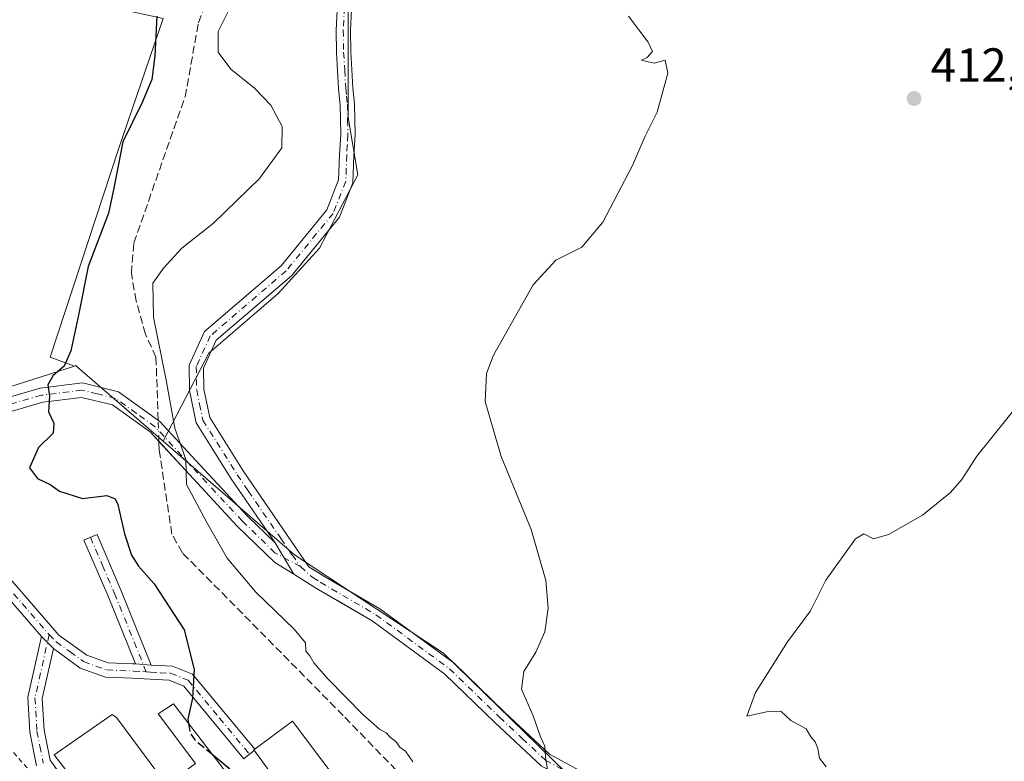
# Model space of a CAD drawing. Units: metres. Extents: x 638518 to 641986, y 4711306 to 4713689.
# Drawn here: x 640201 to 640407, y 4712289 to 4712444 of the extents above; entities that cross this region are included whole.
import ezdxf

# ---------------------------------------------------------------- set-up
doc = ezdxf.new("R2010")
doc.units = ezdxf.units.M
doc.header["$MEASUREMENT"] = 0
for name, pattern in [('DGN Style 2', [1.6480167562047852, 0.988810053722871, -0.6592067024819142]), ('DGN Style 3', [2.307223458686699, 1.648016756204785, -0.6592067024819142]), ('DGN Style 4', [2.6384748266838614, 1.318413404963828, -0.6592067024819142, 0.001648016756204785, -0.6592067024819142])]:
    doc.linetypes.add(name, pattern=pattern)
for name, color, linetype, lineweight in [('Agrupación de edificios CxS', 7, 'Continuous', 0), ('Alambrada', 7, 'DGN Style 2', 0), ('Camino Cxs', 7, 'Continuous', 0), ('Camino eje', 30, 'DGN Style 4', 13), ('Corriente artificial lineal', 4, 'DGN Style 3', 13), ('Corriente artificial lineal oculto', 135, 'DGN Style 4', 13), ('Cultivos herbáceos CxS', 92, 'Continuous', 0), ('Curva de nivel maestra', 30, 'Continuous', 30), ('Curva de nivel maestra oculto', 30, 'DGN Style 3', 30), ('Curva de nivel normal', 30, 'Continuous', 0), ('Edificación industrial Cxs', 135, 'Continuous', 13), ('Matorral CxS', 135, 'Continuous', 0), ('Núcleo urbano CxS', 7, 'Continuous', 0), ('Punto de cota en terreno', 7, 'Continuous', 0), ('Rótulo de punto de cota en terreno', 7, 'Continuous', 0), ('Suelo desnudo CxS', 253, 'Continuous', 0)]:
    doc.layers.add(name, color=color, linetype=linetype, lineweight=lineweight)
doc.styles.add('Style-Arial', font='txt')

# ---------------------------------------------------------------- blocks, each defined once
blk = doc.blocks.new('*U8')
at = {"layer": 'Cultivos herbáceos CxS', "color": 92, "linetype": 'Continuous', "lineweight": 0}
blk.add_polyline3d([(640446.7435, 4712346.3705, 418.3157999999967), (640403.9889000002, 4712277.413699999, 415.5721000000049), (640371.7572999997, 4712278.689300001, 414.3524000000034), (640366.0071, 4712226.3565, 405.047900000005), (640356.5241, 4712236.081499999, 404.9863999999943), (640356.3356999997, 4712239.188899999, 405.4628999999986), (640321.2333000004, 4712281.160700001, 410.8309000000008), (640289.9439000003, 4712311.6845, 408.6867999999959), (640258.6590999998, 4712332.2917, 407.8708000000042), (640237.4567, 4712350.666300001, 405.4106999999931), (640231.1366999998, 4712356.143300001, 404.2783999999957), (640240.7642999999, 4712374.5867, 408.1235000000015), (640255.2972999997, 4712387.107100001, 407.9863999999943), (640263.9167, 4712396.612500001, 407.5197000000044), (640271.9341000002, 4712411.9847, 406.8065999999963), (640269.9291000003, 4712424.013699999, 406.7727000000014), (640269.9294999996, 4712450.7467, 407.9511000000057)], dxfattribs=at)
blk = doc.blocks.new('5PATER')
at = {"layer": 'Suelo desnudo CxS', "linetype": 'Continuous', "lineweight": 0}
h = blk.add_hatch(color=51, dxfattribs=at)
edge = h.paths.add_edge_path()
edge.add_ellipse((0, 0), major_axis=(-0.1095731443231308, -0.1110710700762829), ratio=0.9994222409660322, start_angle=0, end_angle=360)

msp = doc.modelspace()

# ---------------------------------------------------------------- linework, layer by layer
at = {"layer": 'Agrupación de edificios CxS', "color": 7, "linetype": 'Continuous', "lineweight": 0, "extrusion": (-0.2378930256667251, -0.3215507093474251, 0.9165217125945782), "elevation": -1667191.819897292, "flags": 128}
msp.add_lwpolyline([(-2287972.255876326, 3821207.02268367), (-2287966.632530324, 3821207.527452678), (-2287961.725200076, 3821208.112224698)], dxfattribs=at)
at = {"layer": 'Agrupación de edificios CxS', "color": 7, "linetype": 'Continuous', "lineweight": 0}
for points in [[(640161.9501, 4712351.030099999, 395.9247000000032), (640187.3101000005, 4712358.860099999, 399.3092000000034), (640205.9600999998, 4712364.3101, 401.1450000000041), (640214.0701000001, 4712365.3101, 402.0151000000042), (640220.5401, 4712363.7301, 403.0954999999958), (640228.5000999998, 4712358.040100001, 404.5690999999933), (640230.2751000002, 4712356.1053, 404.8022999999957)], [(640187.3101000005, 4712358.860099999, 399.3092000000034), (640205.9600999998, 4712364.3101, 401.1450000000041), (640214.0701000001, 4712365.3101, 402.0151000000042), (640220.5401, 4712363.7301, 403.0954999999958), (640228.5000999998, 4712358.040100001, 404.5690999999933), (640235.8300999999, 4712350.050100001, 405.4851000000053), (640246.7001, 4712338.3301, 406.8861999999936), (640254.5701000001, 4712330.710100001, 407.4484999999986), (640258.5343000004, 4712328.252699999, 407.7507000000041), (640263.3300999999, 4712325.280099999, 407.9526000000042), (640267.5938999997, 4712322.792300001, 408.1864999999962), (640274.9501, 4712318.5001, 408.2782000000007), (640290.2001, 4712307.300100001, 408.2495999999956), (640300.6501000002, 4712297.1801, 408.655700000003), (640310.3701, 4712288.0701, 409.891300000003)], [(640230.2751000002, 4712356.1053, 404.8022999999957), (640235.8300999999, 4712350.050100001, 405.4851000000053), (640246.7001, 4712338.3301, 406.8861999999936), (640254.5701000001, 4712330.710100001, 407.4484999999986), (640258.5343000004, 4712328.252699999, 407.7507000000041)], [(640267.5938999997, 4712322.792300001, 408.1864999999962), (640274.9501, 4712318.5001, 408.2782000000007), (640290.2001, 4712307.300100001, 408.2495999999956), (640300.6501000002, 4712297.1801, 408.655700000003), (640310.3701, 4712288.0701, 409.891300000003), (640318.2701000003, 4712283.770099999, 410.9389999999985)]]:
    msp.add_polyline3d(points, dxfattribs=at)
at = {"layer": 'Alambrada', "color": 7, "linetype": 'DGN Style 2', "lineweight": 0}
msp.add_polyline3d([(640087.9501, 4712260.640100001, 402.946299999996), (640094.8800999997, 4712238.520099999, 401.1220999999932), (640096.1501000002, 4712235.9901, 402.6448999999994), (640107.4901000002, 4712198.0801, 406.8557000000001), (640125.1901000004, 4712211.960100001, 401.5694999999978), (640168.8201000001, 4712251.110099999, 397.9940999999963), (640204.8601000002, 4712285.200099999, 398.1416000000027), (640154.9801000003, 4712341.470100001, 396.8699999999953), (640153.0900999998, 4712344.0001, 396.3910000000033), (640144.2301000003, 4712328.210100001, 397.0302999999985)], dxfattribs=at)
at = {"layer": 'Camino Cxs', "color": 7, "linetype": 'Continuous', "lineweight": 0, "extrusion": (0.001763535800261021, -0.002974126910785193, 0.9999940222374331), "elevation": -12478.19515958461, "flags": 128}
msp.add_lwpolyline([(640252.9253430259, 4712318.549654077), (640256.8195835277, 4712311.982225031)], dxfattribs=at)
msp.add_lwpolyline([(640252.9253430259, 4712318.549654077), (640256.8195835277, 4712311.982225031)], dxfattribs=at)
at = {"layer": 'Camino Cxs', "color": 7, "linetype": 'Continuous', "lineweight": 0, "extrusion": (0.005119346411510963, -0.005139823795594706, 0.9999736869056453), "elevation": -20545.22411427286, "flags": 128}
msp.add_lwpolyline([(640195.2340490344, 4712271.825579876), (640197.7341478427, 4712269.315546722)], dxfattribs=at)
msp.add_lwpolyline([(640195.2340490344, 4712271.825579876), (640197.7341478427, 4712269.315546722)], dxfattribs=at)
at = {"layer": 'Camino Cxs', "color": 7, "linetype": 'Continuous', "lineweight": 0, "extrusion": (-0.09138009672320208, 0.00605530759266703, 0.9957976758221605), "elevation": -29572.11425448587, "flags": 128}
msp.add_lwpolyline([(-4744329.117716326, 325910.8613379243), (-4744329.117716326, 325907.5200154313)], dxfattribs=at)
msp.add_lwpolyline([(-4744329.117716326, 325910.8613379243), (-4744329.117716326, 325907.5200154313)], dxfattribs=at)
at = {"layer": 'Camino Cxs', "color": 7, "linetype": 'Continuous', "lineweight": 0, "extrusion": (0.04512435722244035, 0.4817527946985767, 0.8751445807324482), "elevation": 2299403.931500401, "flags": 128}
msp.add_lwpolyline([(-197997.2924772118, -4158022.513232694), (-197997.121268374, -4158022.337562594), (-197997.2341191906, -4158022.191033064)], dxfattribs=at)
at = {"layer": 'Camino Cxs', "color": 7, "linetype": 'Continuous', "lineweight": 0}
for points in [[(640310.3701, 4712288.0701, 409.891300000003), (640300.6501000002, 4712297.1801, 408.655700000003), (640290.2001, 4712307.300100001, 408.2495999999956), (640274.9501, 4712318.5001, 408.2782000000007), (640263.3300999999, 4712325.280099999, 407.9526000000042), (640258.5343000004, 4712328.252699999, 407.7507000000041), (640254.6401000004, 4712334.8201, 407.7771000000066), (640245.4501, 4712348.280099999, 407.4143999999943), (640238.1001000004, 4712359.9801, 407.6817000000011), (640236.6901000004, 4712366.7401, 407.6843999999983), (640236.6001000004, 4712372.090100001, 407.9262000000017), (640239.8201000001, 4712379.140100001, 408.3990999999951), (640255.8701, 4712392.9101, 407.7862000000023), (640265.4901000002, 4712404.6601, 407.146900000007), (640267.9401000004, 4712410.9301, 406.9426999999997), (640268.1401000004, 4712416.170100001, 406.8444000000018), (640268.3800999997, 4712420.4001, 406.796199999997), (640268.2701000003, 4712426.6601, 406.9038), (640267.9200999998, 4712429.970100001, 407.0699000000022), (640267.4901000002, 4712437.630100001, 407.6901999999973), (640267.4101, 4712442.280099999, 408.0562999999966), (640267.6700999998, 4712447.710100001, 408.3959000000032)], [(640254.6401000004, 4712334.8201, 407.7771000000066), (640245.4501, 4712348.280099999, 407.4143999999943), (640238.1001000004, 4712359.9801, 407.6817000000011), (640236.6901000004, 4712366.7401, 407.6843999999983), (640236.6001000004, 4712372.090100001, 407.9262000000017), (640239.8201000001, 4712379.140100001, 408.3990999999951), (640255.8701, 4712392.9101, 407.7862000000023), (640265.4901000002, 4712404.6601, 407.146900000007), (640267.9401000004, 4712410.9301, 406.9426999999997), (640268.1401000004, 4712416.170100001, 406.8444000000018), (640268.3800999997, 4712420.4001, 406.796199999997), (640268.2701000003, 4712426.6601, 406.9038), (640267.9200999998, 4712429.970100001, 407.0699000000022), (640267.4901000002, 4712437.630100001, 407.6901999999973), (640267.4101, 4712442.280099999, 408.0562999999966), (640267.6700999998, 4712447.710100001, 408.3959000000032)], [(640270.6101000002, 4712446.550100001, 408.3558000000049), (640270.4101, 4712442.2401, 408.1333000000013), (640270.4901000002, 4712437.7501, 407.823000000004), (640270.9200999998, 4712430.210100001, 407.2771999999969), (640271.2701000003, 4712426.840100001, 407.1123999999982), (640271.3800999997, 4712420.340100001, 406.9893000000012), (640271.1401000004, 4712416.030099999, 407.0019999999931), (640270.9200999998, 4712410.3101, 407.3062000000064), (640268.1101000002, 4712403.120100001, 407.5192999999999), (640258.0301000001, 4712390.8101, 408.0651000000071), (640242.2801000001, 4712377.300100001, 408.3638999999966), (640239.6201, 4712371.470100001, 408.3852000000043), (640239.6901000004, 4712367.0801, 408.2976000000053), (640240.9200999998, 4712361.120100001, 408.1398000000045), (640247.9501, 4712349.920100001, 408.1578000000009), (640261.7001, 4712329.8201, 408.1775999999954), (640264.8701, 4712327.860099999, 408.3594000000012), (640276.5900999998, 4712321.020099999, 408.7148000000016), (640292.1401000004, 4712309.600099999, 408.6995000000024), (640302.7100999998, 4712299.360099999, 409.2177999999985), (640312.1501000002, 4712290.530099999, 410.4866999999941), (640320.9700999996, 4712285.720100001, 411.8147999999928)], [(640270.6101000002, 4712446.550100001, 408.3558000000049), (640270.4101, 4712442.2401, 408.1333000000013), (640270.4901000002, 4712437.7501, 407.823000000004), (640270.9200999998, 4712430.210100001, 407.2771999999969), (640271.2701000003, 4712426.840100001, 407.1123999999982), (640271.3800999997, 4712420.340100001, 406.9893000000012), (640271.1401000004, 4712416.030099999, 407.0019999999931), (640270.9200999998, 4712410.3101, 407.3062000000064), (640268.1101000002, 4712403.120100001, 407.5192999999999), (640258.0301000001, 4712390.8101, 408.0651000000071), (640242.2801000001, 4712377.300100001, 408.3638999999966), (640239.6201, 4712371.470100001, 408.3852000000043), (640239.6901000004, 4712367.0801, 408.2976000000053), (640240.9200999998, 4712361.120100001, 408.1398000000045), (640247.9501, 4712349.920100001, 408.1578000000009), (640261.7001, 4712329.8201, 408.1775999999954), (640264.8701, 4712327.860099999, 408.3594000000012), (640276.5900999998, 4712321.020099999, 408.7148000000016), (640292.1401000004, 4712309.600099999, 408.6995000000024), (640302.7100999998, 4712299.360099999, 409.2177999999985), (640312.1501000002, 4712290.530099999, 410.4866999999941), (640320.9700999996, 4712285.720100001, 411.8147999999928)], [(640157.2100999998, 4712352.690099999, 395.912599999996), (640186.4501, 4712361.7401, 398.4753000000055), (640205.3601000002, 4712367.2501, 400.7957000000025), (640214.2500999998, 4712368.350099999, 401.7434999999969), (640221.8201000001, 4712366.5101, 403.2883000000002), (640230.5000999998, 4712360.300100001, 405.0050000000047), (640238.0301000001, 4712352.090100001, 406.1067000000039), (640248.8400999998, 4712340.4301, 407.3459000000003), (640254.6401000004, 4712334.8201, 407.7771000000066)], [(640258.5343000004, 4712328.252699999, 407.7507000000041), (640254.5701000001, 4712330.710100001, 407.4484999999986), (640246.7001, 4712338.3301, 406.8861999999936), (640235.8300999999, 4712350.050100001, 405.4851000000053), (640228.5000999998, 4712358.040100001, 404.5690999999933), (640220.5401, 4712363.7301, 403.0954999999958), (640214.0701000001, 4712365.3101, 402.0151000000042), (640205.9600999998, 4712364.3101, 401.1450000000041), (640187.3101000005, 4712358.860099999, 399.3092000000034), (640161.9501, 4712351.030099999, 395.9247000000032)], [(640205.6601, 4712315.1801, 397.8215000000055), (640190.8400999998, 4712332.220100001, 397.4817000000039), (640177.6001000004, 4712342.9901, 396.7311000000045), (640165.3201000001, 4712346.6601, 396.5334000000003), (640159.1651999997, 4712348.820400001, 395.8565999999992), (640151.1601, 4712351.630100001, 395.5491000000038), (640133.7351000002, 4712359.155099999, 395.180600000007)], [(640161.9501, 4712351.030099999, 395.9247000000032), (640166.2401000002, 4712349.520099999, 396.4872999999934), (640179.0401, 4712345.690099999, 397.7483000000066), (640192.9401000004, 4712334.380100001, 398.743100000007), (640209.3400999998, 4712315.5101, 398.0988999999972), (640215.1901000004, 4712311.280099999, 398.3364000000001), (640219.6601, 4712309.6801, 398.542300000001), (640224.7757000001, 4712309.4913, 398.8825999999972), (640225.3400999998, 4712309.450099999, 398.9324999999953)], [(640225.3400999998, 4712309.450099999, 398.9324999999953), (640219.6101000002, 4712323.640100001, 399.3279000000039), (640214.5500999996, 4712335.420100001, 399.3628000000026), (640217.3101000005, 4712336.600099999, 399.6273999999976), (640222.3701, 4712324.800100001, 399.403999999995), (640228.6601, 4712309.2301, 399.2385000000068)], [(640192.9401000004, 4712334.380100001, 398.743100000007), (640209.3400999998, 4712315.5101, 398.0988999999972), (640215.1901000004, 4712311.280099999, 398.3364000000001), (640219.6601, 4712309.6801, 398.542300000001), (640224.7757000001, 4712309.4913, 398.8825999999972), (640225.3400999998, 4712309.450099999, 398.9324999999953), (640228.6601, 4712309.2301, 399.2385000000068), (640233.1001000004, 4712308.9801, 399.6981999999989), (640237.3501000004, 4712307.290100001, 400.2207000000053), (640250.3548999998, 4712291.577199999, 403.8292999999976), (640250.1700999998, 4712291.440099999, 403.914300000004), (640250.2704999996, 4712291.301899999, 403.9851999999955), (640249.2701000003, 4712290.520099999, 404.6560999999929), (640248.0800999999, 4712289.590100001, 405.8454000000056), (640235.5301000001, 4712304.790100001, 400.0755999999965), (640232.4401000004, 4712306.020099999, 399.7363000000041), (640228.4200999998, 4712306.2301, 399.200800000006), (640224.7701000003, 4712306.4801, 398.832699999999), (640219.0800999999, 4712306.700099999, 398.3769000000029), (640213.7701000003, 4712308.600099999, 398.099000000002), (640208.1601, 4712312.670100001, 397.7958000000072), (640205.6601, 4712315.1801, 397.8215000000055), (640190.8400999998, 4712332.220100001, 397.4817000000039)], [(640318.2701000003, 4712283.770099999, 410.9389999999985), (640310.3701, 4712288.0701, 409.891300000003), (640300.6501000002, 4712297.1801, 408.655700000003), (640290.2001, 4712307.300100001, 408.2495999999956), (640274.9501, 4712318.5001, 408.2782000000007), (640263.3300999999, 4712325.280099999, 407.9526000000042), (640258.5343000004, 4712328.252699999, 407.7507000000041)], [(640204.6401000004, 4712288.0801, 398.629700000005), (640203.2401000002, 4712295.170100001, 399.0179000000062), (640202.8000999996, 4712302.470100001, 398.0770000000048), (640205.6601, 4712315.1801, 397.8215000000055), (640208.1601, 4712312.670100001, 397.7958000000072), (640205.8201000001, 4712302.2301, 398.3151999999973), (640206.2200999996, 4712295.550100001, 398.649900000004), (640207.4600999998, 4712289.300100001, 398.9140000000043), (640212.2500999998, 4712282.6501, 399.6937000000034)], [(640204.6401000004, 4712288.0801, 398.629700000005), (640203.2401000002, 4712295.170100001, 399.0179000000062), (640202.8000999996, 4712302.470100001, 398.0770000000048), (640205.6601, 4712315.1801, 397.8215000000055)], [(640208.1601, 4712312.670100001, 397.7958000000072), (640205.8201000001, 4712302.2301, 398.3151999999973), (640206.2200999996, 4712295.550100001, 398.649900000004), (640207.4600999998, 4712289.300100001, 398.9140000000043), (640212.2500999998, 4712282.6501, 399.6937000000034)], [(640250.2704999996, 4712291.301899999, 403.9851999999955), (640249.2701000003, 4712290.520099999, 404.6560999999929), (640248.0800999999, 4712289.590100001, 405.8454000000056), (640235.5301000001, 4712304.790100001, 400.0755999999965), (640232.4401000004, 4712306.020099999, 399.7363000000041), (640228.4200999998, 4712306.2301, 399.200800000006), (640224.7701000003, 4712306.4801, 398.832699999999), (640219.0800999999, 4712306.700099999, 398.3769000000029), (640213.7701000003, 4712308.600099999, 398.099000000002), (640208.1601, 4712312.670100001, 397.7958000000072)], [(640228.6601, 4712309.2301, 399.2385000000068), (640233.1001000004, 4712308.9801, 399.6981999999989), (640237.3501000004, 4712307.290100001, 400.2207000000053), (640250.3548999998, 4712291.577199999, 403.8292999999976)]]:
    msp.add_polyline3d(points, dxfattribs=at)
for points in [[(640254.6401000004, 4712334.8201, 407.7771000000066), (640258.5343000004, 4712328.252699999, 407.7507000000041), (640254.5701000001, 4712330.710100001, 407.4484999999986), (640246.7001, 4712338.3301, 406.8861999999936), (640235.8300999999, 4712350.050100001, 405.4851000000053), (640228.5000999998, 4712358.040100001, 404.5690999999933), (640220.5401, 4712363.7301, 403.0954999999958), (640214.0701000001, 4712365.3101, 402.0151000000042), (640205.9600999998, 4712364.3101, 401.1450000000041), (640187.3101000005, 4712358.860099999, 399.3092000000034), (640161.9501, 4712351.030099999, 395.9247000000032), (640157.2100999998, 4712352.690099999, 395.912599999996), (640186.4501, 4712361.7401, 398.4753000000055), (640205.3601000002, 4712367.2501, 400.7957000000025), (640214.2500999998, 4712368.350099999, 401.7434999999969), (640221.8201000001, 4712366.5101, 403.2883000000002), (640230.5000999998, 4712360.300100001, 405.0050000000047), (640238.0301000001, 4712352.090100001, 406.1067000000039), (640248.8400999998, 4712340.4301, 407.3459000000003)], [(640228.6601, 4712309.2301, 399.2385000000068), (640225.3400999998, 4712309.450099999, 398.9324999999953), (640219.6101000002, 4712323.640100001, 399.3279000000039), (640214.5500999996, 4712335.420100001, 399.3628000000026), (640217.3101000005, 4712336.600099999, 399.6273999999976), (640222.3701, 4712324.800100001, 399.403999999995)]]:
    msp.add_polyline3d(points, close=True, dxfattribs=at)
at = {"layer": 'Camino eje', "color": 30, "linetype": 'DGN Style 4', "lineweight": 13}
for points in [[(640269.1401000004, 4712447.130100001, 408.3757999999943), (640269.0100999996, 4712444.415100001, 408.2210000000051), (640268.9101, 4712442.2601, 408.0917000000045), (640268.9901000002, 4712437.690099999, 407.7565999999933), (640269.2050999999, 4712433.920100001, 407.4394999999931), (640269.4200999998, 4712430.090100001, 407.1736999999994), (640269.5950999996, 4712428.4351, 407.0783999999985), (640269.7701000003, 4712426.7501, 407.0084000000061), (640269.8251, 4712423.5001, 406.9198000000033), (640269.8800999997, 4712420.370100001, 406.8929999999964), (640269.7600999996, 4712418.215100001, 406.8843000000052), (640269.6401000004, 4712416.100099999, 406.9228000000003), (640269.4301000005, 4712410.620100001, 407.1126999999979), (640266.8000999996, 4712403.890100001, 407.2731000000058), (640256.9501, 4712391.860099999, 407.8650999999954), (640241.0500999996, 4712378.220100001, 408.372000000003), (640238.1101000002, 4712371.780099999, 408.2660999999935), (640238.1551000001, 4712369.1051, 408.1907999999967), (640238.1901000004, 4712366.9101, 408.1217000000034), (640238.8051000005, 4712363.9301, 408.0627999999998), (640239.5100999996, 4712360.550100001, 407.915599999993), (640246.7001, 4712349.100099999, 407.8190000000032), (640248.9974999997, 4712345.735099999, 407.8646000000008), (640255.8724999997, 4712335.6851, 407.9763999999996), (640258.1700999998, 4712332.3201, 407.929099999994), (640259.9402999999, 4712329.847100001, 407.9904999999999)], [(640259.9402999999, 4712329.847100001, 407.9904999999999), (640254.6051000003, 4712332.765100001, 407.6463999999978), (640250.6700999998, 4712336.575099999, 407.360400000005), (640247.7701000003, 4712339.380100001, 407.1287000000011), (640236.9301000005, 4712351.0701, 405.7675000000018), (640229.5000999998, 4712359.170100001, 404.7526999999973), (640225.5201000003, 4712362.015100001, 403.8668000000035), (640221.1801000005, 4712365.120100001, 403.1695000000037), (640217.3951000003, 4712366.040100001, 402.4645000000019), (640214.1601, 4712366.8301, 401.7442000000011), (640205.6601, 4712365.780099999, 400.9434999999939), (640196.2050999999, 4712363.0251, 399.2320000000037), (640186.8800999997, 4712360.300100001, 398.8763999999938), (640183.7100999998, 4712359.3213, 398.414499999999), (640176.4001000002, 4712357.058900001, 397.9728000000032), (640166.8901000004, 4712354.122500001, 396.454700000002), (640157.1675000006, 4712351.1141, 395.8032999999996)], [(640157.1675000006, 4712351.1141, 395.8032999999996), (640163.6350999996, 4712348.845100001, 396.2014000000054), (640165.7801000001, 4712348.090100001, 396.4734999999928), (640178.3201000001, 4712344.340100001, 397.2642000000051), (640191.8901000004, 4712333.300100001, 397.9854999999953), (640198.0401, 4712326.223900001, 400.3369999999995), (640207.2846999997, 4712315.592700001, 397.8418999999994)], [(640215.9301000005, 4712336.0101, 399.4807000000001), (640218.4600999998, 4712330.120100001, 399.4030000000057), (640220.9901000002, 4712324.220100001, 399.3466999999946), (640227.6259000005, 4712307.7907, 399.1171000000031)], [(640259.9402999999, 4712329.847100001, 407.9904999999999), (640262.5151000004, 4712327.550100001, 408.0564000000013), (640264.1001000004, 4712326.5701, 408.1552999999985), (640275.7701000003, 4712319.7601, 408.4956999999995), (640291.1700999998, 4712308.450099999, 408.4655000000057), (640301.6801000005, 4712298.270099999, 408.9146999999939), (640306.4001000002, 4712293.8551, 409.4747000000062), (640311.2600999996, 4712289.300100001, 410.1820000000007), (640315.2100999998, 4712287.1501, 410.8221999999951), (640319.3066999996, 4712284.915899999, 411.3245000000024)], [(640207.2846999997, 4712315.592700001, 397.8418999999994), (640205.4801000003, 4712307.5701, 397.8598000000056), (640204.3101000005, 4712302.350099999, 398.202099999995), (640204.7301000003, 4712295.360099999, 398.8313999999955), (640205.3501000004, 4712292.235099999, 399.1414999999979), (640206.0500999996, 4712288.690099999, 398.8172999999952)], [(640207.2846999997, 4712315.592700001, 397.8418999999994), (640208.7500999998, 4712314.090100001, 397.9285999999993), (640211.6750999996, 4712311.975099999, 398.0334000000003), (640214.4801000003, 4712309.940099999, 398.2066999999952), (640219.3701, 4712308.190099999, 398.4342000000034), (640224.9524999997, 4712307.9725, 398.8617999999988), (640226.8800999997, 4712307.840100001, 399.0448999999935), (640227.6259000005, 4712307.7907, 399.1171000000031)], [(640227.6259000005, 4712307.7907, 399.1171000000031), (640228.5401, 4712307.7301, 399.2106000000058), (640230.5500999996, 4712307.6251, 399.4177000000054), (640232.7701000003, 4712307.5001, 399.6535000000004), (640236.4401000004, 4712306.040100001, 400.1276999999973), (640242.9951, 4712298.120100001, 400.6015999999945), (640249.2701000003, 4712290.520099999, 404.6560999999929)]]:
    msp.add_polyline3d(points, dxfattribs=at)
at = {"layer": 'Corriente artificial lineal', "color": 4, "linetype": 'DGN Style 3', "lineweight": 13}
for points in [[(640230.1193000004, 4712360.5726, 404.030899999998), (640229.6601, 4712373.7401, 404.3010999999969), (640227.4501, 4712378.5701, 403.9192000000039), (640225.5100999996, 4712385.540100001, 403.6388000000007), (640224.5100999996, 4712391.300100001, 403.0048999999999), (640225.0100999996, 4712397.700099999, 402.2614999999932), (640235.7701000003, 4712428.300100001, 402.2317999999942), (640238.5601000005, 4712443.860099999, 402.7612999999984), (640240.3101000005, 4712448.450099999, 402.4694000000018), (640242.7100999998, 4712450.3201, 402.5893000000069), (640248.7301000003, 4712454.370100001, 402.3494999999967), (640267.7500999998, 4712463.5001, 402.0696000000025), (640287.9301000005, 4712476.0001, 401.9793000000063), (640299.6401000004, 4712485.620100001, 402.0041000000056), (640308.8901000004, 4712497.030099999, 402.1154999999999), (640319.6401000004, 4712509.6801, 402.5271999999969), (640336.9700999996, 4712528.8201, 401.9299000000028), (640356.9600999998, 4712553.1801, 402.2934999999998), (640364.9501, 4712567.0001, 402.2103000000061), (640370.5500999996, 4712578.350099999, 402.375199999995), (640379.7600999996, 4712591.890100001, 402.4416999999958), (640396.1300999997, 4712613.7601, 401.6799000000028), (640405.9501, 4712627.300100001, 401.834799999997), (640424.9401000004, 4712657.120100001, 402.2480999999971)], [(640352.5055000001, 4712231.503699999, 403.7651000000042), (640352.2301000003, 4712231.7301, 403.7648999999947), (640331.5500999996, 4712244.5701, 404.4658000000054), (640315.5800999999, 4712253.7401, 404.2241999999969), (640297.6901000004, 4712268.970100001, 403.9539999999979), (640268.9101, 4712298.620100001, 403.8871999999974), (640235.1901000004, 4712332.7601, 403.4294999999984), (640233.0000999998, 4712336.6801, 403.3233000000037), (640230.3400999998, 4712354.2401, 404.1741999999941), (640230.2751000002, 4712356.1053, 404.1821999999956)]]:
    msp.add_polyline3d(points, dxfattribs=at)
at = {"layer": 'Corriente artificial lineal oculto', "color": 135, "linetype": 'DGN Style 4', "lineweight": 13, "extrusion": (-0.001179070005105423, 0.03380782695350595, 0.9994276565267768), "elevation": 158963.5943065047, "flags": 128}
msp.add_lwpolyline([(-804087.9044522069, -4684481.641470578), (-804087.904452207, -4684486.114046415)], dxfattribs=at)
at = {"layer": 'Cultivos herbáceos CxS', "color": 92, "linetype": 'Continuous', "lineweight": 0, "extrusion": (-0.04952888938514026, -0.1072595870547142, 0.9929966113240905), "elevation": -536758.718313719, "flags": 128}
msp.add_lwpolyline([(-1394389.102235159, 4514829.075661222), (-1394388.368157294, 4514829.1899309), (-1394385.210494911, 4514829.733950926), (-1394368.126699326, 4514832.68061952), (-1394325.795371227, 4514871.746889833)], dxfattribs=at)
at = {"layer": 'Cultivos herbáceos CxS', "color": 92, "linetype": 'Continuous', "lineweight": 0}
for points in [[(640439.9417000003, 4712654.2487, 408.3257000000012), (640419.2333000004, 4712626.1799, 407.4569000000047), (640405.2049000004, 4712604.124500001, 407.8913999999932), (640389.8403000003, 4712583.4079, 408.2421000000031), (640384.4956999999, 4712549.9921, 408.1921000000002), (640363.7862999998, 4712525.9319, 407.7338000000018), (640355.7701000003, 4712517.243899999, 408.1975999999996), (640343.7459000006, 4712511.2291, 408.5580000000046), (640321.3674999997, 4712494.1873, 408.4064999999973), (640306.0031000003, 4712475.474500001, 408.2244000000064), (640293.3110999997, 4712465.4495, 407.851999999999), (640279.9506999999, 4712457.429500001, 407.9008999999933), (640269.9294999996, 4712450.7467, 407.9511000000057), (640269.9291000003, 4712424.013699999, 406.7727000000014), (640271.9341000002, 4712411.9847, 406.8065999999963), (640263.9167, 4712396.612500001, 407.5197000000044), (640255.2972999997, 4712387.107100001, 407.9863999999943), (640240.7642999999, 4712374.5867, 408.1235000000015), (640231.1366999998, 4712356.143300001, 404.2783999999957)], [(640379.5565, 4712645.337900001, 397.380799999999), (640335.3970999997, 4712572.3803, 398.5335999999952), (640320.0327000003, 4712555.0043, 398.1592999999993), (640297.1769000003, 4712519.162699999, 397.3635000000068), (640287.8344999999, 4712503.1647, 396.7985000000044), (640266.5900999998, 4712485.4999, 396.4481999999989), (640235.1939000003, 4712472.133099999, 396.5142999999953), (640214.4855000004, 4712454.757300001, 397.1238000000012), (640213.1495000003, 4712448.7423, 397.4287999999942), (640231.1853, 4712444.731899999, 400.2516999999934), (640221.8328999998, 4712417.3311, 399.8775000000023), (640207.4654999999, 4712373.7707, 398.8948999999994), (640212.6211000001, 4712371.894900001, 400.1677999999956)], [(640231.1853, 4712444.731899999, 400.2516999999934), (640221.8328999998, 4712417.3311, 399.8775000000023), (640207.4654999999, 4712373.7707, 398.8948999999994), (640212.6211000001, 4712371.894900001, 400.1677999999956), (640157.9263000004, 4712354.422300001, 395.5524000000005), (640141.1897, 4712358.928099999, 395.2017999999953), (640138.0961999996, 4712359.7609, 395.1425000000018), (640137.3822999997, 4712359.9659, 395.1264999999985), (640137.7122999999, 4712360.763699999, 395.1278000000021), (640151.2808999997, 4712393.584899999, 395.2042999999976), (640159.3766999999, 4712414.033299999, 395.3870000000024), (640166.2270999998, 4712428.7335, 395.5182000000059), (640173.8475000003, 4712443.121300001, 395.6508000000031), (640176.4868999999, 4712447.723099999, 395.5725999999996)], [(640231.1366999998, 4712356.143300001, 404.2783999999957), (640237.4567, 4712350.666300001, 405.4106999999931), (640258.6590999998, 4712332.2917, 407.8708000000042), (640289.9439000003, 4712311.6845, 408.6867999999959), (640321.2333000004, 4712281.160700001, 410.8309000000008), (640356.3356999997, 4712239.188899999, 405.4628999999986), (640356.5241, 4712236.081499999, 404.9863999999943)]]:
    msp.add_polyline3d(points, dxfattribs=at)
at = {"layer": 'Curva de nivel maestra', "color": 30, "linetype": 'Continuous', "lineweight": 30, "elevation": 400, "flags": 128}
for points in [[(640229.8499999996, 4712445.2501), (640229.4000000004, 4712436.920100001), (640228.8099999997, 4712431.920100001), (640226.7400000002, 4712427.1601), (640222.7400000002, 4712418.860099999), (640220.8700000001, 4712409.5001), (640219.7199999997, 4712403.9301), (640215.4800000006, 4712392.7601), (640213.4800000006, 4712382.9001), (640211.79, 4712375.0701), (640210.3899999997, 4712371.840100001), (640208.1200000001, 4712369.9101), (640207.0300000003, 4712367.9301), (640207.3399999999, 4712365.600099999), (640207.1699999999, 4712362.270099999), (640208.2400000002, 4712359.940099999), (640208.1200000001, 4712357.8301), (640205.0300000003, 4712354.8201), (640203.1600000003, 4712350.530099999), (640204.8700000001, 4712348.290100001), (640207.5199999996, 4712347.100099999), (640209.4400000004, 4712345.6501), (640214.29, 4712344.1601), (640219.3600000005, 4712344.7401), (640221.1299999999, 4712344.040100001), (640221.6600000003, 4712342.870100001), (640223.0499999998, 4712336.7601), (640224.5099999999, 4712332.220100001), (640225.9800000006, 4712329.920100001), (640229.29, 4712326.270099999), (640235.5800000001, 4712316.610099999), (640237.6799999997, 4712308.280099999), (640237.3099999997, 4712302.280099999), (640236.3700000001, 4712297.9101), (640236.5, 4712296.9604)], [(640241.3919000003, 4712290.592), (640244.7300000006, 4712287.840100001), (640250.8899999997, 4712280.300100001), (640254.2800000003, 4712274.390100001), (640254.6102, 4712273.384199999)]]:
    msp.add_lwpolyline(points, dxfattribs=at)
at = {"layer": 'Curva de nivel maestra oculto', "color": 30, "linetype": 'DGN Style 3', "lineweight": 30, "elevation": 400, "flags": 128}
msp.add_lwpolyline([(640236.5, 4712296.9604), (640236.7599999999, 4712295.0601), (640237.8399999999, 4712293.520099999), (640241.3919000003, 4712290.592)], dxfattribs=at)
at = {"layer": 'Curva de nivel normal', "color": 30, "linetype": 'Continuous', "lineweight": 0, "flags": 128}
for points, elevation in [([(640283.5099999999, 4712288.920100001), (640281.9299999997, 4712291.1601), (640280.79, 4712292.020099999), (640279.9600000001, 4712293.190099999), (640278.7999999998, 4712294.020099999), (640277.8799999999, 4712295.030099999), (640276.5199999996, 4712295.770099999), (640273.0199999996, 4712298.8301), (640265.7400000002, 4712306.290100001), (640262.7699999996, 4712309.6601), (640261.9100000003, 4712311.130100001), (640261.04, 4712312.1601), (640261.0099999999, 4712313.860099999), (640258.6500000004, 4712316.770099999), (640250.5800000001, 4712324.470100001), (640244.5700000003, 4712331.610099999), (640240.3099999997, 4712339.130100001), (640236.0800000001, 4712347.090100001), (640235.9000000004, 4712352.340100001), (640233.6100000005, 4712358.880100001), (640231.7800000003, 4712368.960100001), (640229.1399999997, 4712382.120100001), (640228.9800000006, 4712389.2301), (640231.2699999996, 4712392.4001), (640235.1100000005, 4712396.590100001), (640241.7199999997, 4712401.8101), (640251.3899999997, 4712411.190099999), (640256.0199999996, 4712417.640100001), (640256.0899999999, 4712422.090100001), (640253.7000000002, 4712426.5801), (640250.3099999997, 4712430.1601), (640245.3399999999, 4712434.1501), (640242.7000000002, 4712437.700099999), (640242.7300000006, 4712442.020099999), (640244.9900000002, 4712446.630100001)], 405), ([(640311.7699999996, 4712286.870100001), (640311.3200000003, 4712290.020099999), (640311.1399999997, 4712292.2401), (640310.2699999996, 4712294.1801), (640308.7000000002, 4712298.610099999), (640306.2699999996, 4712304.170100001), (640306.7699999996, 4712307.870100001), (640309.2699999996, 4712311.890100001), (640311.1299999999, 4712316.1601), (640311.8499999996, 4712321.130100001), (640311.3899999997, 4712326.9101), (640308.3200000003, 4712337.630100001), (640302.0199999996, 4712352.920100001), (640298.6399999997, 4712364.4901), (640298.9199999999, 4712370.340100001), (640300.3700000001, 4712374.1501), (640308.7100000001, 4712388.9301), (640313.4400000004, 4712394.0701), (640318.8799999999, 4712396.8101), (640323.3300000001, 4712402.0701), (640329.5499999998, 4712413.9301), (640332.1200000001, 4712419.9301), (640334.7100000001, 4712425.0701), (640336.9600000001, 4712433.280099999), (640336.3600000005, 4712435.9901), (640334.04, 4712435.360099999), (640332.54, 4712435.7501), (640331.3799999999, 4712436.0001), (640332.5800000001, 4712436.590100001), (640333.7000000002, 4712437.8201), (640332.7800000003, 4712439.780099999), (640328.7100000001, 4712445.2601)], 410.0000000000001), ([(640370.1100000005, 4712287.880100001), (640368.7300000006, 4712289.690099999), (640368.3399999999, 4712291.7601), (640367.8200000003, 4712293.110099999), (640366.9100000003, 4712294.1601), (640365.9500000002, 4712295.870100001), (640362.7100000001, 4712297.620100001), (640360.6200000001, 4712299.540100001), (640357.9199999999, 4712299.5001), (640353.4800000006, 4712298.4801), (640355.2800000003, 4712303.460100001), (640362, 4712314.120100001), (640366.79, 4712320.5701), (640370.0599999997, 4712327.0101), (640376.2300000006, 4712335.700099999), (640378.0300000003, 4712336.7301), (640380.0199999996, 4712335.700099999), (640383.1799999997, 4712336.590100001), (640390.2999999998, 4712340.6501), (640396.1500000004, 4712345.370100001), (640398.5499999998, 4712348.100099999), (640401.6799999997, 4712353.020099999), (640411.0800000001, 4712364.770099999)], 415)]:
    msp.add_lwpolyline(points, dxfattribs=dict(at, elevation=elevation))
at = {"layer": 'Edificación industrial Cxs', "color": 135, "linetype": 'Continuous', "lineweight": 13, "elevation": 404.9940999999965, "flags": 128}
msp.add_lwpolyline([(640233.3201000001, 4712301.100099999), (640281.2301000003, 4712238.7301), (640285.8501000004, 4712242.3201), (640250.1700999998, 4712291.440099999), (640258.2600999996, 4712297.440099999), (640283.7100999998, 4712263.6501), (640286.0301000001, 4712264.860099999), (640299.8201000001, 4712246.360099999), (640304.7100999998, 4712251.140100001), (640305.3101000005, 4712250.2601), (640314.5301000001, 4712242.2401), (640319.6001000004, 4712236.7601), (640292.0100999996, 4712207.9001), (640291.4101, 4712209.0601), (640287.5301000001, 4712213.0801), (640279.1700999998, 4712205.040100001), (640260.1401000004, 4712223.140100001), (640208.3300999999, 4712290.420100001), (640220.4801000003, 4712298.8301), (640221.3701, 4712298.2601), (640231.8501000004, 4712284.100099999), (640237.9200999998, 4712288.600099999), (640230.1300999997, 4712299.0001)], close=True, dxfattribs=at)
at = {"layer": 'Edificación industrial Cxs', "color": 135, "linetype": 'Continuous', "lineweight": 13}
msp.add_polyline3d([(640233.3201000001, 4712301.100099999, 400.3714999999939), (640281.2301000003, 4712238.7301, 403.8769000000029), (640285.8501000004, 4712242.3201, 403.3962999999931), (640250.1700999998, 4712291.440099999, 403.914300000004), (640258.2600999996, 4712297.440099999, 403.388300000006), (640283.7100999998, 4712263.6501, 404.0657000000065), (640286.0301000001, 4712264.860099999, 403.7093000000023), (640299.8201000001, 4712246.360099999, 403.4921000000031), (640304.7100999998, 4712251.140100001, 403.6315000000032), (640305.3101000005, 4712250.2601, 403.7455000000046), (640314.5301000001, 4712242.2401, 403.3227000000043), (640319.6001000004, 4712236.7601, 402.6159000000043), (640292.0100999996, 4712207.9001, 401.2924999999959), (640291.4101, 4712209.0601, 401.6361000000034), (640287.5301000001, 4712213.0801, 402.9097000000039), (640279.1700999998, 4712205.040100001, 404.9940999999963), (640260.1401000004, 4712223.140100001, 404.0455999999977), (640208.3300999999, 4712290.420100001, 399.3963999999978), (640220.4801000003, 4712298.8301, 399.6968000000052), (640221.3701, 4712298.2601, 399.9446999999927), (640231.8501000004, 4712284.100099999, 402.0378000000055), (640237.9200999998, 4712288.600099999, 403.2964000000065), (640230.1300999997, 4712299.0001, 400.0212000000029), (640233.3201000001, 4712301.100099999, 400.3714999999939)], dxfattribs=at)
at = {"layer": 'Matorral CxS', "color": 135, "linetype": 'Continuous', "lineweight": 0}
for points in [[(640439.9417000003, 4712654.2487, 408.3257000000012), (640419.2333000004, 4712626.1799, 407.4569000000047), (640405.2049000004, 4712604.124500001, 407.8913999999932), (640389.8403000003, 4712583.4079, 408.2421000000031), (640384.4956999999, 4712549.9921, 408.1921000000002), (640363.7862999998, 4712525.9319, 407.7338000000018), (640355.7701000003, 4712517.243899999, 408.1975999999996), (640343.7459000006, 4712511.2291, 408.5580000000046), (640321.3674999997, 4712494.1873, 408.4064999999973), (640306.0031000003, 4712475.474500001, 408.2244000000064), (640293.3110999997, 4712465.4495, 407.851999999999), (640279.9506999999, 4712457.429500001, 407.9008999999933), (640269.9294999996, 4712450.7467, 407.9511000000057), (640269.9291000003, 4712424.013699999, 406.7727000000014), (640271.9341000002, 4712411.9847, 406.8065999999963), (640263.9167, 4712396.612500001, 407.5197000000044), (640255.2972999997, 4712387.107100001, 407.9863999999943), (640240.7642999999, 4712374.5867, 408.1235000000015), (640231.1366999998, 4712356.143300001, 404.2783999999957)], [(640379.5565, 4712645.337900001, 397.380799999999), (640335.3970999997, 4712572.3803, 398.5335999999952), (640320.0327000003, 4712555.0043, 398.1592999999993), (640297.1769000003, 4712519.162699999, 397.3635000000068), (640287.8344999999, 4712503.1647, 396.7985000000044), (640266.5900999998, 4712485.4999, 396.4481999999989), (640235.1939000003, 4712472.133099999, 396.5142999999953), (640214.4855000004, 4712454.757300001, 397.1238000000012), (640213.1495000003, 4712448.7423, 397.4287999999942), (640231.1853, 4712444.731899999, 400.2516999999934), (640221.8328999998, 4712417.3311, 399.8775000000023), (640207.4654999999, 4712373.7707, 398.8948999999994), (640212.6211000001, 4712371.894900001, 400.1677999999956)], [(640269.9294999996, 4712450.7467, 407.9511000000057), (640269.9291000003, 4712424.013699999, 406.7727000000014), (640271.9341000002, 4712411.9847, 406.8065999999963), (640263.9167, 4712396.612500001, 407.5197000000044), (640255.2972999997, 4712387.107100001, 407.9863999999943), (640240.7642999999, 4712374.5867, 408.1235000000015), (640231.1366999998, 4712356.143300001, 404.2783999999957), (640213.2072999999, 4712371.681500001, 400.4593000000023), (640212.8696999997, 4712371.974099999, 400.2789000000048), (640212.6211000001, 4712371.894900001, 400.1677999999956), (640207.4654999999, 4712373.7707, 398.8948999999994), (640221.8328999998, 4712417.3311, 399.8775000000023), (640231.1853, 4712444.731899999, 400.2516999999934)], [(640231.1366999998, 4712356.143300001, 404.2783999999957), (640213.2072999999, 4712371.681500001, 400.4593000000023), (640212.8696999997, 4712371.974099999, 400.2789000000048), (640212.6211000001, 4712371.894900001, 400.1677999999956)]]:
    msp.add_polyline3d(points, dxfattribs=at)
at = {"layer": 'Núcleo urbano CxS', "color": 7, "linetype": 'Continuous', "lineweight": 0, "extrusion": (-0.04952888938514026, -0.1072595870547142, 0.9929966113240905), "elevation": -536758.718313719, "flags": 128}
msp.add_lwpolyline([(-1394389.102235159, 4514829.075661222), (-1394388.368157294, 4514829.1899309), (-1394385.210494911, 4514829.733950926), (-1394368.126699326, 4514832.68061952), (-1394325.795371227, 4514871.746889833)], dxfattribs=at)
at = {"layer": 'Núcleo urbano CxS', "color": 7, "linetype": 'Continuous', "lineweight": 0}
for points in [[(640157.9263000004, 4712354.422300001, 395.5524000000005), (640212.6211000001, 4712371.894900001, 400.1677999999956), (640212.8696999997, 4712371.974099999, 400.2789000000048), (640213.2072999999, 4712371.681500001, 400.4593000000023), (640231.1366999998, 4712356.143300001, 404.2783999999957), (640237.4567, 4712350.666300001, 405.4106999999931), (640258.6590999998, 4712332.2917, 407.8708000000042), (640289.9439000003, 4712311.6845, 408.6867999999959), (640321.2333000004, 4712281.160700001, 410.8309000000008), (640356.3356999997, 4712239.188899999, 405.4628999999986), (640356.5241, 4712236.081499999, 404.9863999999943), (640357.8636999996, 4712214.0023, 402.0917999999947), (640390.6765000002, 4712198.740499999, 402.9729999999981), (640421.6753000002, 4712184.6511, 403.2213000000047)], [(640231.1366999998, 4712356.143300001, 404.2783999999957), (640213.2072999999, 4712371.681500001, 400.4593000000023), (640212.8696999997, 4712371.974099999, 400.2789000000048), (640212.6211000001, 4712371.894900001, 400.1677999999956)], [(640231.1366999998, 4712356.143300001, 404.2783999999957), (640237.4567, 4712350.666300001, 405.4106999999931), (640258.6590999998, 4712332.2917, 407.8708000000042), (640289.9439000003, 4712311.6845, 408.6867999999959), (640321.2333000004, 4712281.160700001, 410.8309000000008), (640356.3356999997, 4712239.188899999, 405.4628999999986), (640356.5241, 4712236.081499999, 404.9863999999943)]]:
    msp.add_polyline3d(points, dxfattribs=at)

# ---------------------------------------------------------------- block references
at = {"layer": 'Cultivos herbáceos CxS', "color": 92, "linetype": 'Continuous', "lineweight": 0}
msp.add_blockref('*U8', (0, 0), dxfattribs=at)
at = {"layer": 'Punto de cota en terreno', "color": 7, "linetype": 'Continuous', "lineweight": 0, "xscale": 10, "yscale": 10, "zscale": 10}
msp.add_blockref('5PATER', (640388.5199999996, 4712427.960000001, 412.0500000000029), dxfattribs=at)

# ---------------------------------------------------------------- texts
at = {"layer": 'Rótulo de punto de cota en terreno', "color": 7, "linetype": 'Continuous', "lineweight": 0, "style": 'Style-Arial'}
msp.add_text('412,05', height=7.000000000000002, dxfattribs=at).set_placement((640392.0477999998, 4712431.4878))

doc.saveas('drawing.dxf')
